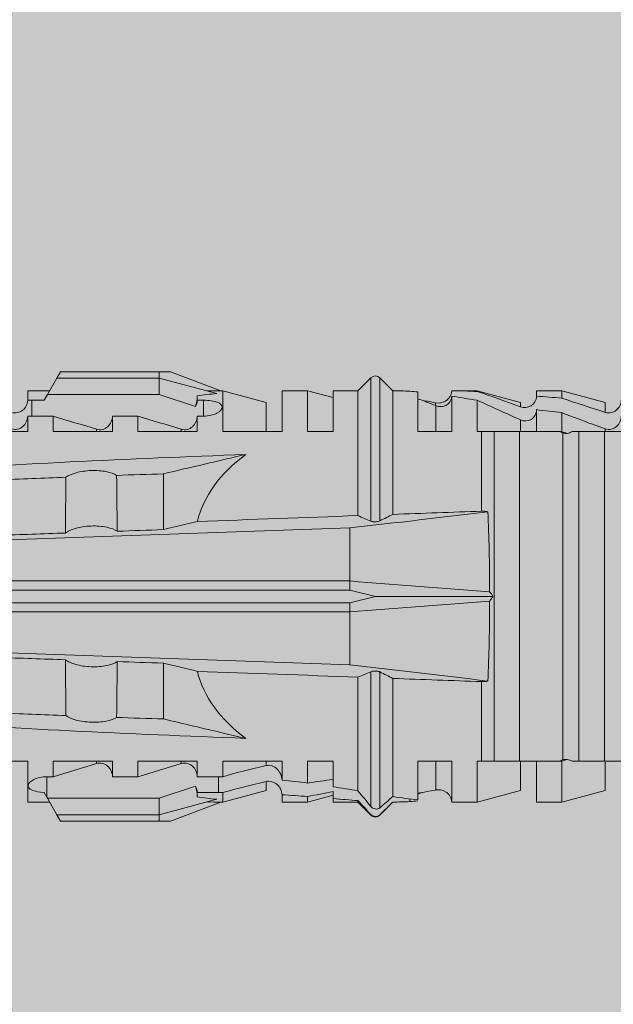
# Model space of a CAD drawing. Units: millimetres. Extents: x 2714 to 6621, y 1193 to 3851.
# Drawn here: x 4638 to 4652, y 3550 to 3574 of the extents above; entities that cross this region are included whole.
import ezdxf

# ---------------------------------------------------------------- set-up
doc = ezdxf.new("R2010")
doc.units = ezdxf.units.MM
doc.layers.add('90%', color=7, linetype='Continuous', transparency=0.9)
doc.layers.add('Schmale Volllinie_Rot', color=1, linetype='Continuous', lineweight=13)
doc.layers.add('Schraffur', color=250, linetype='Continuous', lineweight=13)

# ---------------------------------------------------------------- blocks, each defined once
blk = doc.blocks.new('HRD')
at = {"layer": 'Schmale Volllinie_Rot'}
for p, q in [((31.037, 1.2), (30.811, 0.809)), ((31.124, 1.352), (31.037, 1.2)), ((33.468, 1.2), (31.037, 1.2)), ((33.468, 1.352), (31.124, 1.352)), ((33.468, 1.2), (33.468, 1.352)), ((33.468, 1.352), (33.735, 1.352)), ((33.468, 0.809), (33.468, 1.2)), ((33.468, 1.2), (34.839, 0.833)), ((33.735, 1.352), (34.933, 0.897)), ((38.509, 1.206), (38.2, 0.897)), ((38.509, -2.206), (38.509, 1.206)), ((39.032, 0.897), (38.723, 1.206)), ((38.723, -2.198), (38.723, 1.206)), ((30.862, 0.897), (30.339, 0.897)), ((30.339, 0.897), (30.339, 0.671)), ((30.731, 0.671), (30.811, 0.809)), ((30.811, 0.809), (33.468, 0.809)), ((33.468, 0.809), (34.333, 0.521)), ((34.377, 0.671), (34.377, 0.774)), ((34.982, 0.897), (34.933, 0.897)), ((36.015, 0.621), (34.982, 0.897)), ((34.982, -0.074), (34.982, 0.897)), ((37.001, 0.897), (36.395, 0.897)), ((36.395, -0.074), (36.395, 0.897)), ((37.607, 0.735), (37.001, 0.897)), ((37.001, -0.074), (37.001, 0.897)), ((38.2, 0.897), (37.607, 0.897)), ((37.607, -0.074), (37.607, 0.897)), ((38.2, -2.075), (38.2, 0.897)), ((39.032, -2.045), (39.032, 0.897)), ((39.625, -0.074), (39.625, 0.871)), ((41.038, 0.897), (40.433, 0.897)), ((40.433, -0.074), (40.433, 0.769)), ((42.071, 0.621), (41.038, 0.897)), ((41.038, 0.897), (41.038, 0.878)), ((43.057, 0.897), (42.451, 0.897)), ((42.451, 0.897), (42.451, 0.769)), ((44.089, 0.621), (43.057, 0.897)), ((43.057, 0.897), (43.057, 0.725)), ((30.44, 0.671), (30.44, 0.294)), ((30.44, 0.671), (30.731, 0.671)), ((34.377, 0.671), (34.528, 0.671)), ((34.528, 0.671), (34.528, 0.294)), ((36.015, -0.074), (36.015, 0.621)), ((40.045, 0.611), (40.044, 0.547)), ((40.052, -0.074), (40.052, 0.544)), ((41.038, -0.074), (41.038, 0.671)), ((42.071, 0.621), (42.071, 0.516)), ((44.089, 0.621), (44.089, 0.384)), ((30.339, -0.074), (30.339, 0.295)), ((30.945, 0.294), (30.44, 0.294)), ((30.945, -0.074), (30.945, 0.294)), ((32.358, -0.074), (32.358, 0.294)), ((32.964, 0.294), (32.358, 0.294)), ((32.964, -0.074), (32.964, 0.294)), ((34.377, -0.074), (34.377, 0.294)), ((34.528, 0.294), (34.377, 0.294)), ((42.451, -0.074), (42.451, 0.449)), ((43.057, -0.074), (43.057, 0.377)), ((42.071, -0.049), (42.071, 0.205)), ((28.926, -0.074), (30.339, -0.074)), ((30.945, -0.074), (32.358, -0.074)), ((31.977, -0.074), (31.977, -0.019)), ((32.964, -0.074), (34.377, -0.074)), ((33.996, -0.074), (33.996, -0.019)), ((34.982, -0.074), (36.395, -0.074)), ((37.001, -0.074), (37.607, -0.074)), ((39.625, -0.074), (40.433, -0.074)), ((41.038, -0.074), (41.143, -0.074)), ((41.143, -1.968), (41.143, -0.074)), ((42.048, -0.074), (41.442, -0.074)), ((41.442, -0.074), (41.442, -7.921)), ((42.048, -7.921), (42.048, -0.074)), ((43.057, -0.074), (42.989, -0.074)), ((43.08, -7.891), (43.08, -0.104)), ((43.461, -7.921), (43.461, -0.074)), ((44.066, -0.074), (43.461, -0.074)), ((44.066, -7.921), (44.066, -0.074)), ((44.089, -0.068), (44.089, -0.009)), ((33.569, -2.409), (33.569, -1.08)), ((38.01, -3.631), (38.01, -2.367)), ((38.01, -3.631), (16.309, -3.631)), ((38.01, -3.846), (38.01, -3.631)), ((38.01, -3.846), (16.513, -3.846)), ((38.617, -3.998), (38.01, -3.846)), ((38.01, -4.149), (16.513, -4.149)), ((38.01, -4.149), (38.617, -3.998)), ((38.01, -4.364), (38.01, -4.149)), ((38.617, -3.998), (41.411, -3.998)), ((38.01, -4.364), (16.309, -4.364)), ((38.01, -5.629), (38.01, -4.364)), ((33.569, -5.587), (33.569, -6.915)), ((38.509, -8.997), (38.509, -5.79)), ((38.723, -9.03), (38.723, -5.797)), ((38.2, -8.626), (38.2, -5.92)), ((39.032, -8.762), (39.032, -5.95)), ((41.143, -7.921), (41.143, -6.027)), ((30.339, -7.921), (28.926, -7.921)), ((30.339, -8.893), (30.339, -7.921)), ((32.358, -7.921), (30.945, -7.921)), ((30.945, -8.29), (30.945, -7.921)), ((31.977, -7.976), (31.977, -7.921)), ((32.358, -8.29), (32.358, -7.921)), ((34.377, -7.921), (32.964, -7.921)), ((32.964, -8.29), (32.964, -7.921)), ((33.996, -7.976), (33.996, -7.921)), ((34.377, -8.29), (34.377, -7.921)), ((36.395, -7.921), (34.982, -7.921)), ((34.982, -8.29), (34.982, -7.921)), ((36.015, -8.025), (36.015, -7.921)), ((36.395, -8.369), (36.395, -7.921)), ((37.607, -7.921), (37.001, -7.921)), ((37.001, -8.441), (37.001, -7.921)), ((37.607, -8.529), (37.607, -7.921)), ((40.433, -7.921), (39.625, -7.921)), ((39.625, -8.843), (39.625, -7.921)), ((40.052, -8.605), (40.052, -7.922)), ((40.433, -8.893), (40.433, -7.921)), ((41.038, -8.893), (41.038, -7.921)), ((41.143, -7.921), (41.038, -7.921)), ((42.048, -7.921), (41.442, -7.921)), ((42.071, -8.616), (42.071, -7.938)), ((42.451, -8.893), (42.451, -7.921)), ((43.057, -7.921), (42.989, -7.921)), ((43.057, -8.893), (43.057, -7.921)), ((44.066, -7.921), (43.461, -7.921)), ((44.089, -8.616), (44.089, -7.944)), ((30.794, -8.775), (30.794, -8.29)), ((30.945, -8.29), (30.794, -8.29)), ((32.964, -8.29), (32.358, -8.29)), ((34.881, -8.29), (34.377, -8.29)), ((34.881, -8.667), (34.881, -8.29)), ((36.015, -8.405), (36.015, -8.616)), ((30.73, -8.665), (30.794, -8.775)), ((33.468, -8.804), (34.333, -8.516)), ((34.377, -8.769), (34.377, -8.667)), ((34.377, -8.667), (34.881, -8.667)), ((34.982, -8.893), (36.015, -8.616)), ((34.982, -8.667), (34.982, -8.893)), ((41.038, -8.893), (42.071, -8.616)), ((43.057, -8.893), (44.089, -8.616)), ((30.339, -8.893), (30.862, -8.893)), ((30.794, -8.775), (30.811, -8.804)), ((30.811, -8.804), (31.037, -9.196)), ((30.811, -8.804), (33.468, -8.804)), ((33.468, -9.196), (33.468, -8.804)), ((33.468, -9.196), (34.839, -8.828)), ((33.735, -9.347), (34.933, -8.893)), ((34.933, -8.893), (34.982, -8.893)), ((36.395, -8.718), (36.395, -8.893)), ((36.395, -8.893), (37.001, -8.893)), ((37.001, -8.893), (37.607, -8.731)), ((37.001, -8.762), (37.001, -8.893)), ((37.607, -8.812), (37.607, -8.893)), ((37.607, -8.893), (38.2, -8.893)), ((38.2, -8.858), (38.2, -8.893)), ((38.2, -8.893), (38.509, -9.202)), ((38.723, -9.202), (39.032, -8.893)), ((39.432, -8.882), (39.433, -8.817)), ((40.433, -8.893), (41.038, -8.893)), ((42.451, -8.893), (43.057, -8.893)), ((33.468, -9.196), (31.037, -9.196)), ((31.037, -9.196), (31.124, -9.347)), ((33.468, -9.347), (31.124, -9.347)), ((33.468, -9.347), (33.468, -9.196)), ((33.735, -9.347), (33.468, -9.347)), ((38.509, -9.188), (38.509, -9.202)), ((38.723, -9.197), (38.723, -9.202))]:
    blk.add_line(p, q, dxfattribs=at)
for centre, start, end in [((38.616, 1.099), 45, 135), ((38.616, -9.095), 225, 315)]:
    blk.add_arc(centre, 0.151, start, end, dxfattribs=at)
for centre, major_axis, ratio, start_param, end_param in [((51.304, -3.998), (-18.259, 4.1), 0.14647, 5.867817, 5.930363), ((47.852, -3.998), (-18.257, 3.583), 0.182676, 5.533624, 5.559414), ((44.227, -3.998), (-9.881, 1.626), 0.467318, 5.859397, 6.248715), ((44.227, -3.998), (9.881, 1.626), 0.467318, 3.176063, 3.565381), ((51.304, -3.998), (18.259, 4.1), 0.14647, 3.494414, 3.556961), ((47.852, -3.998), (18.257, 3.583), 0.182676, 3.865364, 3.891154)]:
    blk.add_ellipse(centre, major_axis=major_axis, ratio=ratio, start_param=start_param, end_param=end_param, dxfattribs=at)
for points, degree in [([(34.377, 0.774), (34.374, 0.687), (34.356, 0.603), (34.333, 0.521)], 3), ([(39.032, 0.897), (39.17, 0.898), (39.303, 0.894), (39.432, 0.886)], 3), ([(39.432, 0.886), (39.496, 0.882), (39.56, 0.877), (39.625, 0.871)], 3), ([(40.052, 0.544), (39.907, 0.603), (39.764, 0.659), (39.625, 0.709)], 3), ([(41.038, 0.878), (40.828, 0.89), (40.626, 0.897), (40.433, 0.897)], 3), ([(40.433, 0.769), (40.628, 0.739), (40.83, 0.705), (41.038, 0.671)], 3), ([(41.038, 0.878), (41.37, 0.77), (41.713, 0.647), (42.071, 0.516)], 3), ([(43.057, 0.725), (42.852, 0.738), (42.65, 0.753), (42.451, 0.769)], 3), ([(43.057, 0.725), (43.396, 0.608), (43.739, 0.493), (44.089, 0.384)], 3), ([(30.339, 0.671), (30.373, 0.671), (30.407, 0.671), (30.44, 0.671)], 3), ([(34.377, 0.671), (34.374, 0.618), (34.359, 0.566), (34.333, 0.521)], 3), ([(39.743, 0.666), (39.846, 0.649), (39.947, 0.631), (40.045, 0.611)], 3), ([(40.045, 0.611), (40.052, 0.61)], 1), ([(42.071, 0.205), (41.717, 0.364), (41.373, 0.521), (41.038, 0.671)], 3), ([(30.44, 0.294), (30.407, 0.294), (30.373, 0.294), (30.339, 0.295)], 3), ([(30.945, 0.294), (31.289, 0.19), (31.634, 0.086), (31.977, -0.019)], 3), ([(32.964, 0.294), (33.308, 0.19), (33.652, 0.086), (33.996, -0.019)], 3), ([(42.451, 0.449), (42.651, 0.422), (42.853, 0.398), (43.057, 0.377)], 3), ([(44.089, -0.009), (43.739, 0.111), (43.396, 0.241), (43.057, 0.377)], 3), ([(42.989, -0.074), (42.678, -0.074), (42.363, -0.074), (42.048, -0.074)], 3), ([(43.08, -0.104), (43.05, -0.094), (43.02, -0.084), (42.989, -0.074)], 3), ([(43.057, -0.074), (43.099, -0.088), (43.141, -0.102), (43.182, -0.116)], 3), ([(45.008, -0.074), (44.696, -0.074), (44.382, -0.074), (44.066, -0.074)], 3), ([(33.569, -1.08), (34.224, -0.926), (34.878, -0.772), (35.533, -0.617)], 3), ([(31.25, -1.16), (30.711, -1.181), (30.171, -1.203), (29.631, -1.228)], 3), ([(33.569, -1.08), (33.198, -1.091), (32.827, -1.103), (32.456, -1.116)], 3), ([(34.378, -2.214), (35.652, -2.168), (36.926, -2.122), (38.2, -2.075)], 3), ([(38.01, -2.367), (39.109, -2.244), (40.204, -2.117), (41.292, -1.982)], 3), ([(38.509, -2.206), (38.405, -2.163), (38.301, -2.119), (38.2, -2.075)], 3), ([(39.032, -2.045), (38.931, -2.097), (38.828, -2.147), (38.723, -2.198)], 3), ([(39.032, -2.045), (39.736, -2.02), (40.44, -1.994), (41.143, -1.968)], 3), ([(41.292, -1.982), (41.249, -1.972), (41.197, -1.966), (41.143, -1.968)], 3), ([(33.569, -2.409), (33.839, -2.344), (34.109, -2.279), (34.378, -2.214)], 3), ([(38.01, -2.367), (30.775, -2.619), (23.54, -2.872), (16.304, -3.125)], 3), ([(31.236, -2.489), (30.706, -2.508), (30.176, -2.526), (29.646, -2.545)], 3), ([(33.569, -2.409), (33.203, -2.421), (32.837, -2.434), (32.471, -2.447)], 3), ([(41.336, -3.886), (40.228, -3.803), (39.119, -3.718), (38.01, -3.631)], 3), ([(41.411, -3.998), (41.393, -3.959), (41.369, -3.921), (41.336, -3.886)], 3), ([(38.01, -4.364), (39.119, -4.277), (40.228, -4.192), (41.336, -4.109)], 3), ([(41.336, -4.109), (41.369, -4.074), (41.393, -4.037), (41.411, -3.998)], 3), ([(38.01, -5.629), (30.775, -5.376), (23.54, -5.124), (16.304, -4.871)], 3), ([(29.646, -5.451), (30.176, -5.469), (30.706, -5.488), (31.236, -5.506)], 3), ([(32.471, -5.549), (32.837, -5.562), (33.203, -5.574), (33.569, -5.587)], 3), ([(34.378, -5.782), (34.109, -5.717), (33.839, -5.652), (33.569, -5.587)], 3), ([(38.2, -5.92), (36.926, -5.874), (35.652, -5.828), (34.378, -5.782)], 3), ([(41.292, -6.014), (40.204, -5.879), (39.109, -5.752), (38.01, -5.629)], 3), ([(38.2, -5.92), (38.301, -5.876), (38.405, -5.833), (38.509, -5.79)], 3), ([(38.723, -5.797), (38.828, -5.848), (38.931, -5.899), (39.032, -5.95)], 3), ([(41.143, -6.027), (40.44, -6.002), (39.736, -5.976), (39.032, -5.95)], 3), ([(41.143, -6.027), (41.197, -6.029), (41.249, -6.024), (41.292, -6.014)], 3), ([(31.25, -6.836), (30.711, -6.815), (30.171, -6.792), (29.631, -6.768)], 3), ([(33.569, -6.915), (33.198, -6.904), (32.827, -6.892), (32.456, -6.88)], 3), ([(42.048, -7.921), (42.363, -7.921), (42.678, -7.921), (42.989, -7.921)], 3), ([(42.989, -7.921), (43.02, -7.911), (43.05, -7.901), (43.08, -7.891)], 3), ([(43.182, -7.879), (43.141, -7.893), (43.099, -7.908), (43.057, -7.921)], 3), ([(44.066, -7.921), (44.382, -7.921), (44.696, -7.921), (45.008, -7.921)], 3), ([(30.945, -8.29), (31.289, -8.186), (31.634, -8.081), (31.977, -7.976)], 3), ([(32.964, -8.29), (33.308, -8.186), (33.652, -8.081), (33.996, -7.976)], 3), ([(34.982, -8.29), (35.325, -8.189), (35.669, -8.1), (36.015, -8.025)], 3), ([(34.982, -8.29), (34.949, -8.29), (34.915, -8.29), (34.881, -8.29)], 3), ([(36.015, -8.405), (35.671, -8.484), (35.327, -8.571), (34.982, -8.667)], 3), ([(37.001, -8.441), (36.802, -8.414), (36.6, -8.39), (36.395, -8.369)], 3), ([(37.001, -8.441), (37.205, -8.409), (37.407, -8.38), (37.607, -8.355)], 3), ([(34.333, -8.516), (34.356, -8.598), (34.374, -8.682), (34.377, -8.769)], 3), ([(34.377, -8.667), (34.374, -8.614), (34.359, -8.562), (34.333, -8.516)], 3), ([(34.881, -8.667), (34.915, -8.667), (34.949, -8.667), (34.982, -8.667)], 3), ([(37.607, -8.646), (37.408, -8.684), (37.206, -8.722), (37.001, -8.762)], 3), ([(38.2, -8.626), (38.005, -8.593), (37.807, -8.56), (37.607, -8.529)], 3), ([(37.607, -8.646), (37.607, -8.702), (37.607, -8.757), (37.607, -8.812)], 3), ([(38.509, -8.997), (38.406, -8.874), (38.303, -8.75), (38.2, -8.626)], 3), ([(39.625, -8.68), (39.77, -8.658), (39.91, -8.634), (40.045, -8.607)], 3), ([(39.739, -8.663), (39.701, -8.677), (39.663, -8.691), (39.625, -8.704)], 3), ([(40.045, -8.607), (40.052, -8.605)], 1), ([(36.395, -8.718), (36.599, -8.732), (36.801, -8.747), (37.001, -8.762)], 3), ([(37.607, -8.812), (37.809, -8.829), (38.007, -8.845), (38.2, -8.858)], 3), ([(38.2, -8.858), (38.303, -8.97), (38.406, -9.08), (38.509, -9.188)], 3), ([(39.032, -8.762), (38.93, -8.85), (38.827, -8.939), (38.723, -9.03)], 3), ([(38.723, -9.197), (38.828, -9.095), (38.931, -8.994), (39.032, -8.893)], 3), ([(39.625, -8.843), (39.435, -8.821), (39.237, -8.793), (39.032, -8.762)], 3), ([(39.032, -8.893), (39.17, -8.893), (39.303, -8.89), (39.432, -8.882)], 3), ([(39.432, -8.882), (39.496, -8.878), (39.56, -8.873), (39.625, -8.867)], 3), ([(38.509, -9.188), (38.568, -9.25), (38.662, -9.256), (38.723, -9.197)], 3)]:
    blk.add_open_spline(points, degree=degree, dxfattribs=at)
for points, knots in [([(40.052, 0.61), (40.129, 0.594), (40.211, 0.606), (40.324, 0.676), (40.359, 0.708), (40.412, 0.791), (40.43, 0.843), (40.433, 0.897)], [0, 0, 0, 0, 0.5, 0.5, 0.75, 0.75, 1, 1, 1, 1]), ([(40.433, 0.769), (40.43, 0.719), (40.415, 0.671), (40.363, 0.592), (40.329, 0.563), (40.214, 0.508), (40.129, 0.513), (40.052, 0.544)], [0, 0, 0, 0, 0.25, 0.25, 0.5, 0.5, 1, 1, 1, 1]), ([(42.071, 0.516), (42.152, 0.487), (42.246, 0.492), (42.359, 0.563), (42.391, 0.596), (42.436, 0.677), (42.449, 0.723), (42.451, 0.769)], [0, 0, 0, 0, 0.5, 0.5, 0.75, 0.75, 1, 1, 1, 1]), ([(30.339, 0.671), (30.335, 0.58), (30.291, 0.489), (30.147, 0.376), (30.047, 0.356), (29.959, 0.384)], [0, 0, 0, 0, 0.5, 0.5, 1, 1, 1, 1]), ([(34.528, 0.671), (34.65, 0.671), (34.769, 0.655), (34.929, 0.596), (34.972, 0.553), (34.969, 0.458), (34.925, 0.407), (34.766, 0.323), (34.65, 0.294), (34.528, 0.294)], [0, 0, 0, 0, 0.25, 0.25, 0.5, 0.5, 0.75, 0.75, 1, 1, 1, 1]), ([(44.089, 0.384), (44.177, 0.357), (44.277, 0.376), (44.422, 0.49), (44.465, 0.58), (44.47, 0.672)], [0, 0, 0, 0, 0.5, 0.5, 1, 1, 1, 1]), ([(29.959, -0.01), (30.003, -0.026), (30.052, -0.029), (30.145, -0.01), (30.188, 0.013), (30.295, 0.106), (30.335, 0.2), (30.339, 0.295)], [0, 0, 0, 0, 0.25, 0.25, 0.5, 0.5, 1, 1, 1, 1]), ([(31.977, -0.019), (32.023, -0.033), (32.072, -0.035), (32.164, -0.013), (32.207, 0.011), (32.313, 0.105), (32.354, 0.199), (32.358, 0.294)], [0, 0, 0, 0, 0.25, 0.25, 0.5, 0.5, 1, 1, 1, 1]), ([(33.996, -0.019), (34.041, -0.033), (34.09, -0.035), (34.183, -0.013), (34.226, 0.011), (34.332, 0.105), (34.372, 0.199), (34.377, 0.294)], [0, 0, 0, 0, 0.25, 0.25, 0.5, 0.5, 1, 1, 1, 1]), ([(42.451, 0.449), (42.447, 0.357), (42.402, 0.265), (42.25, 0.168), (42.152, 0.168), (42.071, 0.205)], [0, 0, 0, 0, 0.5, 0.5, 1, 1, 1, 1]), ([(44.47, 0.295), (44.466, 0.2), (44.425, 0.106), (44.319, 0.014), (44.276, -0.009), (44.183, -0.028), (44.134, -0.025), (44.089, -0.009)], [0, 0, 0, 0, 0.5, 0.5, 0.75, 0.75, 1, 1, 1, 1]), ([(41.143, -0.074), (41.19, -0.074), (41.233, -0.074), (41.306, -0.074), (41.335, -0.074), (41.406, -0.074), (41.432, -0.074), (41.442, -0.074)], [0, 0, 0, 0, 0.25, 0.25, 0.5, 0.5, 1, 1, 1, 1]), ([(43.182, -0.116), (43.165, -0.118), (43.148, -0.118), (43.113, -0.114), (43.096, -0.11), (43.08, -0.104)], [0, 0, 0, 0, 0.5, 0.5, 1, 1, 1, 1]), ([(43.299, -0.074), (43.281, -0.085), (43.263, -0.095), (43.224, -0.109), (43.203, -0.114), (43.182, -0.116)], [0, 0, 0, 0, 0.5, 0.5, 1, 1, 1, 1]), ([(43.462, -0.074), (43.457, -0.074), (43.444, -0.074), (43.393, -0.074), (43.355, -0.074), (43.299, -0.074)], [0, 0, 0, 0, 0.5, 0.5, 1, 1, 1, 1]), ([(35.533, -0.617), (34.139, -0.674), (32.745, -0.727), (29.96, -0.867), (28.568, -0.951), (24.397, -1.237), (21.62, -1.473), (18.845, -1.745)], [0, 0, 0, 0, 0.25, 0.25, 0.5, 0.5, 1, 1, 1, 1]), ([(31.236, -2.489), (31.237, -2.412), (31.238, -2.336), (31.242, -1.892), (31.246, -1.526), (31.25, -1.16)], [0, 0, 0, 0, 0.173571, 0.173571, 1, 1, 1, 1]), ([(31.25, -1.16), (31.309, -1.119), (31.391, -1.082), (31.598, -1.026), (31.722, -1.007), (31.974, -0.997), (32.1, -1.006), (32.313, -1.048), (32.397, -1.079), (32.456, -1.116)], [0, 0, 0, 0, 0.25, 0.25, 0.5, 0.5, 0.75, 0.75, 1, 1, 1, 1]), ([(32.456, -1.116), (32.461, -1.526), (32.465, -1.937), (32.47, -2.381), (32.47, -2.414), (32.471, -2.447)], [0, 0, 0, 0, 0.925761, 0.925761, 1, 1, 1, 1]), ([(41.336, -3.886), (41.336, -3.555), (41.332, -3.225), (41.319, -2.588), (41.308, -2.279), (41.292, -1.982)], [0, 0, 0, 0, 0.5, 0.5, 1, 1, 1, 1]), ([(32.471, -2.447), (32.413, -2.407), (32.328, -2.373), (32.166, -2.34), (32.106, -2.331), (31.979, -2.322), (31.914, -2.32), (31.715, -2.328), (31.586, -2.348), (31.375, -2.408), (31.292, -2.447), (31.236, -2.489)], [0, 0, 0, 0, 0.25, 0.25, 0.375, 0.375, 0.5, 0.5, 0.75, 0.75, 1, 1, 1, 1]), ([(38.723, -2.198), (38.713, -2.203), (38.7, -2.208), (38.674, -2.215), (38.66, -2.218), (38.632, -2.221), (38.616, -2.222), (38.589, -2.222), (38.575, -2.221), (38.551, -2.218), (38.54, -2.215), (38.522, -2.211), (38.515, -2.208), (38.509, -2.206)], [0, 0, 0, 0, 0.208868, 0.208868, 0.384739, 0.384739, 0.561928, 0.561928, 0.719833, 0.719833, 0.880149, 0.880149, 1, 1, 1, 1]), ([(41.292, -6.014), (41.308, -5.716), (41.319, -5.403), (41.332, -4.765), (41.336, -4.44), (41.336, -4.109)], [0, 0, 0, 0, 0.5, 0.5, 1, 1, 1, 1]), ([(31.25, -6.836), (31.246, -6.44), (31.242, -6.044), (31.237, -5.601), (31.236, -5.553), (31.236, -5.506)], [0, 0, 0, 0, 0.89351, 0.89351, 1, 1, 1, 1]), ([(31.236, -5.506), (31.292, -5.549), (31.376, -5.588), (31.588, -5.648), (31.716, -5.668), (31.98, -5.678), (32.112, -5.667), (32.328, -5.622), (32.413, -5.588), (32.471, -5.549)], [0, 0, 0, 0, 0.25, 0.25, 0.5, 0.5, 0.75, 0.75, 1, 1, 1, 1]), ([(32.471, -5.549), (32.47, -5.612), (32.469, -5.674), (32.465, -6.118), (32.46, -6.499), (32.456, -6.88)], [0, 0, 0, 0, 0.141263, 0.141263, 1, 1, 1, 1]), ([(38.509, -5.79), (38.519, -5.786), (38.531, -5.782), (38.558, -5.777), (38.573, -5.775), (38.603, -5.773), (38.618, -5.774), (38.645, -5.776), (38.658, -5.778), (38.682, -5.783), (38.693, -5.786), (38.711, -5.792), (38.717, -5.795), (38.723, -5.797)], [0, 0, 0, 0, 0.194465, 0.194465, 0.391142, 0.391142, 0.561497, 0.561497, 0.717424, 0.717424, 0.88442, 0.88442, 1, 1, 1, 1]), ([(35.533, -7.378), (34.139, -7.321), (32.745, -7.269), (29.96, -7.128), (28.568, -7.044), (24.397, -6.759), (21.62, -6.523), (18.845, -6.25)], [0, 0, 0, 0, 0.25, 0.25, 0.5, 0.5, 1, 1, 1, 1]), ([(31.25, -6.836), (31.309, -6.876), (31.391, -6.913), (31.598, -6.97), (31.722, -6.989), (31.974, -6.999), (32.1, -6.989), (32.313, -6.948), (32.397, -6.917), (32.456, -6.88)], [0, 0, 0, 0, 0.25, 0.25, 0.5, 0.5, 0.75, 0.75, 1, 1, 1, 1]), ([(33.569, -6.915), (34.045, -7.027), (34.521, -7.14), (35.176, -7.294), (35.354, -7.336), (35.533, -7.378)], [0, 0, 0, 0, 0.727071, 0.727071, 1, 1, 1, 1]), ([(31.977, -7.976), (32.023, -7.962), (32.072, -7.961), (32.164, -7.983), (32.207, -8.006), (32.313, -8.101), (32.354, -8.194), (32.358, -8.29)], [0, 0, 0, 0, 0.25, 0.25, 0.5, 0.5, 1, 1, 1, 1]), ([(33.996, -7.976), (34.041, -7.962), (34.09, -7.961), (34.183, -7.983), (34.226, -8.006), (34.332, -8.101), (34.372, -8.194), (34.377, -8.29)], [0, 0, 0, 0, 0.25, 0.25, 0.5, 0.5, 1, 1, 1, 1]), ([(41.442, -7.921), (41.432, -7.921), (41.406, -7.921), (41.336, -7.921), (41.306, -7.921), (41.234, -7.921), (41.19, -7.921), (41.143, -7.921)], [0, 0, 0, 0, 0.5, 0.5, 0.75, 0.75, 1, 1, 1, 1]), ([(43.08, -7.891), (43.096, -7.886), (43.113, -7.882), (43.147, -7.878), (43.165, -7.878), (43.182, -7.879)], [0, 0, 0, 0, 0.5, 0.5, 1, 1, 1, 1]), ([(43.182, -7.879), (43.203, -7.882), (43.223, -7.886), (43.263, -7.901), (43.281, -7.91), (43.299, -7.921)], [0, 0, 0, 0, 0.5, 0.5, 1, 1, 1, 1]), ([(43.299, -7.921), (43.355, -7.921), (43.393, -7.921), (43.444, -7.921), (43.457, -7.921), (43.462, -7.921)], [0, 0, 0, 0, 0.5, 0.5, 1, 1, 1, 1]), ([(36.015, -8.025), (36.062, -8.014), (36.111, -8.018), (36.203, -8.049), (36.245, -8.076), (36.348, -8.177), (36.391, -8.272), (36.395, -8.369)], [0, 0, 0, 0, 0.25, 0.25, 0.5, 0.5, 1, 1, 1, 1]), ([(30.794, -8.29), (30.677, -8.29), (30.565, -8.317), (30.409, -8.394), (30.361, -8.443), (30.345, -8.534), (30.376, -8.577), (30.511, -8.64), (30.615, -8.66), (30.73, -8.665)], [0, 0, 0, 0, 0.25, 0.25, 0.5, 0.5, 0.75, 0.75, 1, 1, 1, 1]), ([(36.395, -8.718), (36.391, -8.624), (36.345, -8.533), (36.203, -8.413), (36.105, -8.384), (36.015, -8.405)], [0, 0, 0, 0, 0.5, 0.5, 1, 1, 1, 1]), ([(40.052, -8.605), (40.129, -8.59), (40.211, -8.601), (40.324, -8.671), (40.359, -8.704), (40.412, -8.787), (40.43, -8.839), (40.433, -8.893)], [0, 0, 0, 0, 0.5, 0.5, 0.75, 0.75, 1, 1, 1, 1]), ([(38.723, -9.03), (38.692, -9.057), (38.651, -9.065), (38.574, -9.051), (38.537, -9.03), (38.509, -8.997)], [0, 0, 0, 0, 0.5, 0.5, 1, 1, 1, 1])]:
    blk.add_open_spline(points, degree=3, knots=knots, dxfattribs=at)
blk = doc.blocks.new('MacFOX_215_L_11 Ansicht mit Dübel')
at = {"layer": 'Schraffur'}
blk.add_blockref('HRD', (-17.417, -129.002), dxfattribs=at)

msp = doc.modelspace()

# ---------------------------------------------------------------- hatches: boundary and pattern name
at = {"layer": '90%'}
h = msp.add_hatch(color=256, dxfattribs=at)
h.dxf.hatch_style = 1
h.paths.add_polyline_path([(4749.828, 3732.56), (4624.828, 3732.56), (4624.828, 3300.493), (4749.828, 3300.493)])

# ---------------------------------------------------------------- block references
at = {"layer": 'Schraffur'}
msp.add_blockref('MacFOX_215_L_11 Ansicht mit Dübel', (4624.807, 3693.011), dxfattribs=at)

doc.saveas('drawing.dxf')
